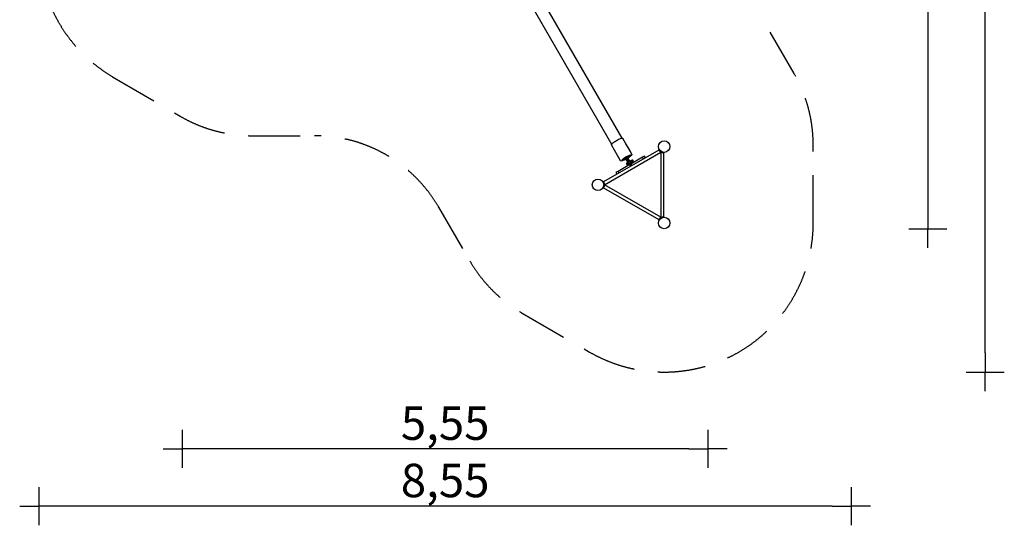
# Model space of a CAD drawing. Extents: x 7738 to 18043, y -8722 to 2652.
# Drawn here: x 7738 to 18043, y -8722 to -3430 of the extents above; entities that cross this region are included whole.
import ezdxf

# ---------------------------------------------------------------- set-up
doc = ezdxf.new("R2010")
doc.units = 0
doc.header["$MEASUREMENT"] = 0
doc.linetypes.add('VERDECKT', pattern=[0.375, 0.25, -0.125])
doc.layers.get('Defpoints').update_dxf_attribs({"linetype": 'CONTINUOUS'})
for name, color, linetype in [('B', 3, 'CONTINUOUS'), ('PV-26DB3', 7, 'CONTINUOUS'), ('SICHERHEIT', 1, 'VERDECKT')]:
    doc.layers.add(name, color=color, linetype=linetype)
doc.styles.add('KATALOG', font='swissl.ttf')
doc.dimstyles.new('KATALOG', dxfattribs={"dimscale": 200, "dimtxt": 1.75, "dimasz": 1, "dimexe": 0, "dimexo": 0, "dimgap": 0.3, "dimtad": 1, "dimlfac": 0.001, "dimzin": 0, "dimtxsty": 'KATALOG', "dimblk1": 'KATPFEIL', "dimblk2": 'KATPFEIL', "dimsah": 1, "dimcen": 1, "dimse1": 1, "dimse2": 1, "dimclrd": 256, "dimclre": 256, "dimclrt": 3, "dimadec": 0, "dimazin": 0, "dimtfac": 1, "dimtmove": 0, "dimatfit": 3, "dimldrblk": 'KATPFEIL', "dimfxl": 0, "dimtvp": 1, "dimtolj": 1, "dimtzin": 0, "dimarcsym": 0})

# ---------------------------------------------------------------- blocks, each defined once
blk = doc.blocks.new('KATPFEIL')
at = {"layer": 'B', "ltscale": 1000}
for p, q in [((0, -1), (0, 1)), ((-1, 0), (0, 0)), ((1, 0), (0, 0))]:
    blk.add_line(p, q, dxfattribs=at)
blk = doc.blocks.new('*D1')
at = {"layer": 'B', "lineweight": -2, "ltscale": 100}
blk.add_line((17243, 752), (17243, -5418), dxfattribs=at)
at = {"layer": 'Defpoints', "color": 0, "ltscale": 100}
for p in [(14883, 952, 2888), (14483, -5618, 2888), (17243, -5618)]:
    blk.add_point(p, dxfattribs=at)
at = {"layer": 'B', "lineweight": -2, "ltscale": 100, "xscale": 200, "yscale": 200, "zscale": 200}
for p, rotation in [((17243, 952), 90), ((17243, -5618), 270)]:
    blk.add_blockref('KATPFEIL', p, dxfattribs=dict(at, rotation=rotation))
at = {"layer": 'B', "color": 3, "ltscale": 100, "insert": (16975, -2511), "char_height": 350, "attachment_point": 5, "rotation": 90, "style": 'KATALOG'}
blk.add_mtext('\\A1;6,60', dxfattribs=at)
blk = doc.blocks.new('*D2')
at = {"layer": 'B', "lineweight": -2, "ltscale": 100}
blk.add_line((17843, -6918), (17843, 2252), dxfattribs=at)
at = {"layer": 'Defpoints', "color": 0, "ltscale": 100}
for p in [(14883, 2452, 2888), (17843, 2452), (14483, -7118, 2888)]:
    blk.add_point(p, dxfattribs=at)
at = {"layer": 'B', "lineweight": -2, "ltscale": 100, "xscale": 200, "yscale": 200, "zscale": 200}
for p, rotation in [((17843, 2452), 90), ((17843, -7118), 270)]:
    blk.add_blockref('KATPFEIL', p, dxfattribs=dict(at, rotation=rotation))
at = {"layer": 'B', "color": 3, "ltscale": 100, "insert": (17575, -2333), "char_height": 350, "attachment_point": 5, "rotation": 90, "style": 'KATALOG'}
blk.add_mtext('\\A1;9,60', dxfattribs=at)
blk = doc.blocks.new('*D3')
at = {"layer": 'B', "lineweight": -2, "ltscale": 100}
blk.add_line((14743, -7922), (9638, -7922), dxfattribs=at)
at = {"layer": 'Defpoints', "color": 0, "ltscale": 100}
for p in [(14943, 132, 2888), (9438, -2640, 2888), (9438, -7922)]:
    blk.add_point(p, dxfattribs=at)
at = {"layer": 'B', "lineweight": -2, "ltscale": 100, "xscale": 200, "yscale": 200, "zscale": 200, "rotation": 180}
blk.add_blockref('KATPFEIL', (9438, -7922), dxfattribs=at)
at = {"layer": 'B', "lineweight": -2, "ltscale": 100, "xscale": 200, "yscale": 200, "zscale": 200}
blk.add_blockref('KATPFEIL', (14943, -7922), dxfattribs=at)
at = {"layer": 'B', "color": 3, "ltscale": 100, "insert": (12191, -7653), "char_height": 350, "attachment_point": 5, "style": 'KATALOG'}
blk.add_mtext('\\A1;5,55', dxfattribs=at)
blk = doc.blocks.new('*D4')
at = {"layer": 'B', "lineweight": -2, "ltscale": 100}
blk.add_line((16243, -8522), (8138, -8522), dxfattribs=at)
at = {"layer": 'Defpoints', "color": 0, "ltscale": 100}
for p in [(16443, 115, 2888), (7938, -2640, 2888), (7938, -8522)]:
    blk.add_point(p, dxfattribs=at)
at = {"layer": 'B', "lineweight": -2, "ltscale": 100, "xscale": 200, "yscale": 200, "zscale": 200, "rotation": 180}
blk.add_blockref('KATPFEIL', (7938, -8522), dxfattribs=at)
at = {"layer": 'B', "lineweight": -2, "ltscale": 100, "xscale": 200, "yscale": 200, "zscale": 200}
blk.add_blockref('KATPFEIL', (16443, -8522), dxfattribs=at)
at = {"layer": 'B', "color": 3, "ltscale": 100, "insert": (12191, -8253), "char_height": 350, "attachment_point": 5, "style": 'KATALOG'}
blk.add_mtext('\\A1;8,55', dxfattribs=at)

msp = doc.modelspace()

# ---------------------------------------------------------------- linework, layer by layer
at = {"layer": 'PV-26DB3'}
for p, q in [((13030.071, -3168.959), (13933.097, -4733.046)), ((14043.948, -4669.046), (13140.922, -3104.959)), ((14027.84, -4906.146), (13932.034, -4740.205)), ((14146.486, -4837.646), (14050.68, -4671.705)), ((14122.672, -4796.4), (14083.096, -4727.853)), ((14426.705, -4793.864), (13849.815, -5126.932)), ((13859.599, -5158.233), (14448.92, -4817.989)), ((14123.139, -4796.382), (14122.672, -4796.4)), ((14146.486, -4837.646), (14122.888, -4796.774)), ((14123.139, -4796.382), (14122.89, -4796.776)), ((14432.705, -4799.638), (14426.705, -4793.864)), ((14433.875, -4792.075), (14429.746, -4794.896)), ((14449.94, -4816.222), (14432.705, -4799.638)), ((14444.059, -4810.564), (14457.781, -4818.486)), ((14448.92, -4817.989), (14449.94, -4816.222)), ((14449.94, -4816.222), (14448.92, -4817.989)), ((14448.92, -4817.989), (14448.92, -5498.477)), ((14472.92, -4822.856), (14449.94, -4816.222)), ((14453.005, -4809.953), (14450.471, -4814.263)), ((14453.42, -4810.195), (14450.92, -4814.525)), ((14453.836, -4810.433), (14451.371, -4814.783)), ((14480.92, -4825.166), (14472.92, -4822.856)), ((14478.884, -4818.061), (14478.506, -4823.047)), ((14480.92, -5491.301), (14480.92, -4825.166)), ((14123.183, -4946.584), (14000.77, -5017.259)), ((14027.84, -4906.146), (14005.969, -4868.265)), ((14059.207, -4883.474), (14058.965, -4883.056)), ((14081.004, -4868.781), (14074.253, -4873.536)), ((14095.982, -4911.172), (14074.253, -4873.536)), ((14105.743, -4904.078), (14084.264, -4866.875)), ((14095.038, -4861.536), (14087.544, -4865.004)), ((14091.827, -4936.975), (14088.827, -4931.779)), ((14096.794, -4927.179), (14089.755, -4931.243)), ((14097.827, -4947.367), (14091.827, -4936.975)), ((14116.767, -4899.172), (14095.038, -4861.536)), ((14102.794, -4937.571), (14095.755, -4941.635)), ((14095.982, -4911.172), (14102.45, -4906.616)), ((14097.066, -4913.049), (14095.982, -4911.172)), ((14096.362, -4924.83), (14096.637, -4923.805)), ((14096.362, -4924.83), (14103.487, -4937.171)), ((14096.637, -4923.805), (14098.585, -4922.68)), ((14104.137, -4936.796), (14096.637, -4923.805)), ((14096.794, -4927.179), (14102.794, -4937.571)), ((14098.89, -4912.205), (14097.066, -4913.049)), ((14097.169, -4927.828), (14097.862, -4927.428)), ((14099.974, -4925.086), (14098.585, -4922.68)), ((14104.912, -4933.639), (14099.974, -4925.086)), ((14102.794, -4937.571), (14108.794, -4947.963)), ((14103.487, -4937.171), (14110.612, -4949.512)), ((14111.637, -4949.786), (14104.137, -4936.796)), ((14113.585, -4948.661), (14104.912, -4933.639)), ((14106.085, -4935.671), (14104.912, -4933.639)), ((14110.108, -4930.639), (14105.171, -4922.086)), ((14105.37, -4920.431), (14118.319, -4942.859)), ((14113.585, -4948.661), (14106.085, -4935.671)), ((14107.282, -4925.743), (14108.148, -4925.243)), ((14109.588, -4902.495), (14116.767, -4899.172)), ((14110.108, -4930.639), (14118.782, -4945.661)), ((14111.168, -4853.474), (14110.926, -4853.056)), ((14118.782, -4945.661), (14113.585, -4948.661)), ((14115.282, -4939.599), (14116.148, -4939.099)), ((14117.851, -4901.049), (14116.208, -4902.206)), ((14116.767, -4899.172), (14117.851, -4901.049)), ((14126.87, -4923.671), (14120.092, -4911.931)), ((14121.625, -4912.586), (14126.563, -4921.139)), ((14122.87, -4916.743), (14123.736, -4916.243)), ((14124.683, -4949.182), (14123.183, -4946.584)), ((14133.063, -4963.398), (14123.313, -4946.509)), ((14127.381, -4906.055), (14125.432, -4907.18)), ((14125.432, -4907.18), (14126.821, -4909.586)), ((14126.563, -4921.139), (14135.236, -4936.161)), ((14126.821, -4909.586), (14131.759, -4918.139)), ((14133.041, -4934.359), (14126.87, -4923.671)), ((14127.381, -4906.055), (14142.381, -4932.036)), ((14128.405, -4906.33), (14127.381, -4906.055)), ((14142.655, -4931.012), (14128.405, -4906.33)), ((14130.458, -4907.743), (14140.813, -4901.764)), ((14130.87, -4930.599), (14131.736, -4930.099)), ((14140.432, -4933.161), (14131.759, -4918.139)), ((14131.759, -4918.139), (14140.432, -4933.161)), ((14143.456, -4957.398), (14133.705, -4940.509)), ((14256.248, -4869.759), (14133.835, -4940.434)), ((14133.835, -4940.434), (14135.335, -4943.032)), ((14140.432, -4933.161), (14135.236, -4936.161)), ((14135.335, -4943.032), (14143.586, -4957.323)), ((14136.458, -4918.135), (14146.813, -4912.157)), ((14142.381, -4932.036), (14140.432, -4933.161)), ((14141.741, -4901.229), (14143.82, -4900.029)), ((14144.741, -4906.425), (14141.741, -4901.229)), ((14142.655, -4931.012), (14142.381, -4932.036)), ((14142.458, -4928.527), (14152.813, -4922.549)), ((14143.82, -4900.029), (14149.82, -4910.421)), ((14150.741, -4916.817), (14144.741, -4906.425)), ((14145.42, -4902.8), (14147.325, -4901.7)), ((14149.82, -4910.421), (14155.82, -4920.813)), ((14153.741, -4922.013), (14150.741, -4916.817)), ((14153.741, -4922.013), (14155.82, -4920.813)), ((14154.22, -4918.042), (14156.125, -4916.942)), ((14257.748, -4872.357), (14256.248, -4869.759)), ((14265.998, -4886.648), (14257.748, -4872.357)), ((14276.166, -4858.259), (14257.98, -4868.759)), ((14287.649, -4874.148), (14278.898, -4858.991)), ((13988.87, -5046.648), (13980.119, -5031.491)), ((13989.945, -5023.509), (13980.851, -5028.759)), ((13999.038, -5018.259), (13989.945, -5023.509)), ((14000.77, -5017.259), (14002.27, -5019.857)), ((14002.27, -5019.857), (14010.521, -5034.148)), ((14100.827, -4952.563), (14097.827, -4947.367)), ((14108.794, -4947.963), (14101.755, -4952.027)), ((14108.419, -4947.314), (14109.112, -4946.914)), ((14110.612, -4949.512), (14111.637, -4949.786)), ((14111.637, -4949.786), (14113.585, -4948.661)), ((14132.934, -4963.473), (14124.683, -4949.182)), ((13844.68, -5132.247), (13849.187, -5130.082)), ((13849.815, -5126.932), (13851.815, -5135.015)), ((13851.815, -5135.015), (13857.56, -5158.233)), ((13855.599, -5166.155), (13855.599, -5150.311)), ((13844.68, -5184.219), (13849.187, -5186.384)), ((13851.815, -5181.451), (13849.815, -5189.534)), ((13849.815, -5189.534), (14426.705, -5522.602)), ((13850.598, -5157.753), (13855.597, -5157.713)), ((13850.598, -5158.713), (13855.597, -5158.753)), ((13850.599, -5158.233), (13855.599, -5158.233)), ((13857.56, -5158.233), (13851.815, -5181.451)), ((13857.56, -5158.233), (13859.599, -5158.233)), ((13859.599, -5158.233), (13857.56, -5158.233)), ((14448.92, -5498.477), (13859.599, -5158.233)), ((14426.705, -5522.602), (14432.705, -5516.828)), ((14433.875, -5524.391), (14429.746, -5521.57)), ((14432.705, -5516.828), (14449.94, -5500.244)), ((14457.781, -5497.98), (14444.059, -5505.902)), ((14449.94, -5500.244), (14448.92, -5498.477)), ((14448.92, -5498.477), (14449.94, -5500.244)), ((14449.94, -5500.244), (14472.92, -5493.61)), ((14453.005, -5506.513), (14450.471, -5502.203)), ((14453.42, -5506.272), (14450.92, -5501.941)), ((14453.836, -5506.033), (14451.371, -5501.683)), ((14472.92, -5493.61), (14480.92, -5491.301)), ((14478.884, -5498.405), (14478.506, -5493.419))]:
    msp.add_line(p, q, dxfattribs=at)
for centre in [(14483.42, -4758.233), (13790.599, -5158.233), (14483.42, -5558.233)]:
    msp.add_circle(centre, 60, dxfattribs=at)
for centre, radius, start, end in [((14483.42, -4758.233), 65, 219.835112, 239.5417071), ((14483.42, -4758.233), 65, 240.4582929, 260.164888), ((14119.509, -4927.921), 16, 87.9100487, 152.0899513), ((14115.87, -4949.618), 6, 36.9683095, 53.5564643), ((14122.261, -4944.807), 2, 216.9683095, 300), ((14132.756, -4938.748), 2, 300, 23.0316905), ((14140.118, -4935.618), 6, 186.4435357, 203.0316905), ((14151.725, -4909.321), 8.8, 300, 120), ((14258.98, -4870.491), 2, 120, 210), ((14277.166, -4859.991), 2, 30, 120), ((13981.851, -5030.491), 2, 120, 210), ((14000.038, -5019.991), 2, 30, 120), ((13790.599, -5158.233), 65, 0.4582929, 20.164888), ((13790.599, -5158.233), 65, 339.835112, 359.5417071), ((14483.42, -5558.233), 65, 120.4582929, 140.164888), ((14483.42, -5558.233), 65, 99.835112, 119.5417071)]:
    msp.add_arc(centre, radius, start, end, dxfattribs=at)
for centre, major_axis, ratio, start_param, end_param in [((14088.644, -4874.462), (48.497, 28), 0.156434465, 4.928349479, 7.853981634), ((14088.644, -4874.462), (48.497, 28), 0.156434465, 1.570796327, 4.496428482), ((14083.212, -4865.053), (48.497, 28), 0.156434465, 3.810463575, 4.496428482), ((14085.187, -4868.474), (25.981, 15), 0.156434465, 3.034785449, 3.141592654), ((14085.187, -4868.474), (25.981, 15), 0.156434465, 3.141592654, 4.300872134), ((14113.398, -4917.336), (13.423, 7.75), 0.987688341, 0, 3.141592654), ((14085.187, -4868.474), (25.981, 15), 0.156434465, 5.123905826, 6.389992512), ((14083.212, -4865.053), (48.497, 28), 0.156434465, 4.928349479, 5.614314386), ((14113.398, -4917.336), (8.227, 4.75), 0.987688341, 0, 3.141592654), ((14115.744, -4921.401), (8.227, 4.75), 0.987688341, 2.678637926, 3.091357369), ((14115.744, -4921.401), (8.227, 4.75), 0.987688341, 0.89706461, 2.244528044), ((14115.744, -4921.401), (8.227, 4.75), 0.987688341, 0.050235284, 0.462954728)]:
    msp.add_ellipse(centre, major_axis=major_axis, ratio=ratio, start_param=start_param, end_param=end_param, dxfattribs=at)
for points, knots in [([(13932.034, -4740.205), (13931.441, -4739.178), (13931.319, -4737.986), (13931.695, -4735.258), (13932.498, -4733.854), (13935.656, -4729.422), (13939.018, -4726.111), (13947.376, -4719.093), (13952.008, -4715.576), (13962.346, -4708.322), (13968.024, -4704.592), (13979.906, -4697.244), (13986.105, -4693.627), (13998.425, -4686.849), (14004.544, -4683.691), (14016.117, -4678.137), (14021.565, -4675.745), (14031.319, -4671.953), (14035.593, -4670.566), (14042.908, -4668.921), (14045.712, -4668.442), (14049.288, -4670.102), (14050.143, -4670.775), (14050.68, -4671.705)], [4.71238898, 4.71238898, 4.71238898, 4.71238898, 4.833301981, 4.833301981, 5.042633185, 5.042633185, 5.437115033, 5.437115033, 5.768078999, 5.768078999, 6.092180024, 6.092180024, 6.414618582, 6.414618582, 6.736948759, 6.736948759, 7.060542569, 7.060542569, 7.389129227, 7.389129227, 7.744498453, 7.744498453, 7.853981634, 7.853981634, 7.853981634, 7.853981634]), ([(14146.486, -4837.646), (14147.078, -4838.673), (14147.201, -4839.865), (14146.825, -4842.594), (14146.022, -4843.997), (14142.863, -4848.43), (14139.502, -4851.741), (14131.144, -4858.758), (14126.512, -4862.275), (14116.174, -4869.53), (14110.496, -4873.259), (14104.391, -4877.034), (14104.242, -4877.126), (14104.092, -4877.219)], [1.570796327, 1.570796327, 1.570796327, 1.570796327, 1.691709328, 1.691709328, 1.901040532, 1.901040532, 2.29552238, 2.29552238, 2.626486345, 2.626486345, 2.95058737, 2.95058737, 2.958693239, 2.958693239, 2.958693239, 2.958693239]), ([(14433.507, -4799.871), (14432.97, -4799.227), (14432.448, -4798.576), (14431.507, -4797.357), (14431.093, -4796.798), (14430.445, -4795.902), (14430.202, -4795.555), (14429.939, -4795.177), (14429.869, -4795.074), (14429.771, -4794.932), (14429.746, -4794.896), (14429.746, -4794.896)], [0, 0, 0, 0, 0.2513663731, 0.2513663731, 0.4982225144, 0.4982225144, 0.7191706413, 0.7191706413, 0.838256016, 0.838256016, 0.962330476, 0.962330476, 0.962330476, 0.962330476]), ([(14450.92, -4814.525), (14450.845, -4814.481), (14450.77, -4814.438), (14450.62, -4814.351), (14450.545, -4814.307), (14450.471, -4814.263)], [0, 0, 0, 0, 0.0505052786, 0.0505052786, 0.1010105572, 0.1010105572, 0.1010105572, 0.1010105572]), ([(14451.371, -4814.783), (14451.296, -4814.74), (14451.22, -4814.697), (14451.07, -4814.611), (14450.995, -4814.568), (14450.92, -4814.525)], [0, 0, 0, 0, 0.0505052792, 0.0505052792, 0.1010105584, 0.1010105584, 0.1010105584, 0.1010105584]), ([(14478.506, -4823.047), (14478.506, -4823.047), (14478.369, -4823.037), (14477.835, -4822.993), (14477.448, -4822.96), (14476.449, -4822.86), (14475.837, -4822.793), (14474.716, -4822.649), (14474.249, -4822.585), (14473.292, -4822.441), (14472.804, -4822.362), (14472.317, -4822.278)], [0, 0, 0, 0, 0.2182722315, 0.2182722315, 0.4347332444, 0.4347332444, 0.6624195684, 0.6624195684, 0.8112900813, 0.8112900813, 0.9588626576, 0.9588626576, 0.9588626576, 0.9588626576]), ([(14083.308, -4889.219), (14078.149, -4892.001), (14073.053, -4894.603), (14062.402, -4899.715), (14056.955, -4902.106), (14047.201, -4905.898), (14042.927, -4907.285), (14035.612, -4908.93), (14032.808, -4909.41), (14029.232, -4907.749), (14028.377, -4907.076), (14027.84, -4906.146)], [3.324492068, 3.324492068, 3.324492068, 3.324492068, 3.595356106, 3.595356106, 3.918949916, 3.918949916, 4.247536574, 4.247536574, 4.6029058, 4.6029058, 4.71238898, 4.71238898, 4.71238898, 4.71238898]), ([(14118.32, -4942.861), (14118.442, -4943.072), (14118.576, -4943.305), (14118.855, -4943.788), (14119.034, -4944.098), (14119.327, -4944.606), (14119.434, -4944.791), (14119.434, -4944.791)], [7.7597503975, 7.7597503975, 7.7597503975, 7.7597503975, 7.921152247, 7.921152247, 8.1288031461, 8.1288031461, 8.3364540451, 8.3364540451, 8.3364540451, 8.3364540451]), ([(14123.262, -4946.539), (14123.262, -4946.539), (14123.419, -4946.448), (14124.009, -4946.107), (14124.432, -4945.863), (14125.472, -4945.263), (14126.089, -4944.907), (14127.409, -4944.144), (14128.109, -4943.74), (14129.493, -4942.941), (14130.174, -4942.548), (14131.417, -4941.83), (14131.976, -4941.508), (14132.891, -4940.979), (14133.245, -4940.775), (14133.659, -4940.536), (14133.756, -4940.48), (14133.756, -4940.48)], [5.675771633, 5.675771633, 5.675771633, 5.675771633, 5.929434615, 5.929434615, 6.173225091, 6.173225091, 6.416346687, 6.416346687, 6.655303035, 6.655303035, 6.893247247, 6.893247247, 7.13031297, 7.13031297, 7.367241972, 7.367241972, 7.568349831, 7.568349831, 7.568349831, 7.568349831]), ([(14134.156, -4936.291), (14134.156, -4936.291), (14134.049, -4936.106), (14133.756, -4935.598), (14133.577, -4935.288), (14133.298, -4934.805), (14133.164, -4934.572), (14133.042, -4934.361)], [8.336397937, 8.336397937, 8.336397937, 8.336397937, 8.5440488361, 8.5440488361, 8.7516997351, 8.7516997351, 8.9131015846, 8.9131015846, 8.9131015846, 8.9131015846]), ([(13849.187, -5130.082), (13849.187, -5130.082), (13849.247, -5130.206), (13849.476, -5130.689), (13849.641, -5131.041), (13850.053, -5131.956), (13850.301, -5132.52), (13850.737, -5133.562), (13850.915, -5133.999), (13851.269, -5134.9), (13851.445, -5135.362), (13851.615, -5135.826)], [0, 0, 0, 0, 0.2182722315, 0.2182722315, 0.4347332444, 0.4347332444, 0.6624195684, 0.6624195684, 0.8112900813, 0.8112900813, 0.9588626576, 0.9588626576, 0.9588626576, 0.9588626576]), ([(13851.615, -5180.64), (13851.326, -5181.427), (13851.023, -5182.204), (13850.438, -5183.629), (13850.161, -5184.267), (13849.709, -5185.276), (13849.53, -5185.66), (13849.334, -5186.077), (13849.281, -5186.189), (13849.206, -5186.345), (13849.187, -5186.385), (13849.187, -5186.384)], [0, 0, 0, 0, 0.2513663731, 0.2513663731, 0.4982225144, 0.4982225144, 0.7191706413, 0.7191706413, 0.838256016, 0.838256016, 0.962330476, 0.962330476, 0.962330476, 0.962330476]), ([(13855.597, -5157.713), (13855.598, -5157.8), (13855.599, -5157.886), (13855.599, -5158.06), (13855.599, -5158.146), (13855.599, -5158.233)], [0, 0, 0, 0, 0.0505052792, 0.0505052792, 0.1010105584, 0.1010105584, 0.1010105584, 0.1010105584]), ([(13855.599, -5158.233), (13855.599, -5158.32), (13855.599, -5158.406), (13855.599, -5158.58), (13855.598, -5158.666), (13855.597, -5158.753)], [0, 0, 0, 0, 0.0505052786, 0.0505052786, 0.1010105572, 0.1010105572, 0.1010105572, 0.1010105572]), ([(14429.746, -5521.57), (14429.746, -5521.571), (14429.823, -5521.457), (14430.128, -5521.017), (14430.35, -5520.698), (14430.936, -5519.883), (14431.301, -5519.386), (14431.985, -5518.488), (14432.275, -5518.115), (14432.878, -5517.358), (14433.19, -5516.975), (14433.507, -5516.595)], [0, 0, 0, 0, 0.2182722315, 0.2182722315, 0.4347332444, 0.4347332444, 0.6624195684, 0.6624195684, 0.8112900813, 0.8112900813, 0.9588626576, 0.9588626576, 0.9588626576, 0.9588626576]), ([(14450.471, -5502.203), (14450.545, -5502.159), (14450.62, -5502.115), (14450.77, -5502.028), (14450.845, -5501.985), (14450.92, -5501.941)], [0, 0, 0, 0, 0.0505052792, 0.0505052792, 0.1010105584, 0.1010105584, 0.1010105584, 0.1010105584]), ([(14450.92, -5501.941), (14450.995, -5501.898), (14451.07, -5501.855), (14451.22, -5501.769), (14451.296, -5501.726), (14451.371, -5501.683)], [0, 0, 0, 0, 0.0505052786, 0.0505052786, 0.1010105572, 0.1010105572, 0.1010105572, 0.1010105572]), ([(14472.317, -5494.188), (14473.142, -5494.045), (14473.968, -5493.919), (14475.494, -5493.714), (14476.185, -5493.634), (14477.285, -5493.521), (14477.706, -5493.484), (14478.166, -5493.446), (14478.29, -5493.436), (14478.462, -5493.422), (14478.506, -5493.419), (14478.506, -5493.419)], [0, 0, 0, 0, 0.2513663731, 0.2513663731, 0.4982225144, 0.4982225144, 0.7191706413, 0.7191706413, 0.838256016, 0.838256016, 0.962330476, 0.962330476, 0.962330476, 0.962330476])]:
    msp.add_open_spline(points, degree=3, knots=knots, dxfattribs=at)
for points in [[(14088.827, -4931.779), (14088.827, -4931.779), (14089.755, -4931.243)], [(14089.755, -4931.243), (14090.435, -4934.563), (14091.827, -4936.975)], [(14091.827, -4936.975), (14093.219, -4939.386), (14095.755, -4941.635)], [(14095.755, -4941.635), (14096.435, -4944.955), (14097.827, -4947.367)], [(14129.53, -4908.279), (14129.53, -4908.279), (14130.458, -4907.743)], [(14130.458, -4907.743), (14131.138, -4911.063), (14132.53, -4913.475)], [(14132.53, -4913.475), (14133.923, -4915.886), (14136.458, -4918.135)], [(14136.458, -4918.135), (14137.138, -4921.455), (14138.53, -4923.867)], [(14138.53, -4923.867), (14139.923, -4926.279), (14142.458, -4928.527)], [(14140.813, -4901.764), (14141.741, -4901.229), (14141.741, -4901.229)], [(14144.741, -4906.425), (14143.349, -4904.013), (14140.813, -4901.764)], [(14142.458, -4928.527), (14141.53, -4929.063), (14141.53, -4929.063)], [(14146.813, -4912.157), (14146.134, -4908.836), (14144.741, -4906.425)], [(14150.741, -4916.817), (14149.349, -4914.405), (14146.813, -4912.157)], [(14152.813, -4922.549), (14152.134, -4919.229), (14150.741, -4916.817)], [(14153.741, -4922.013), (14153.741, -4922.013), (14152.813, -4922.549)], [(14097.827, -4947.367), (14099.219, -4949.779), (14101.755, -4952.027)], [(14101.755, -4952.027), (14100.827, -4952.563), (14100.827, -4952.563)]]:
    msp.add_rational_spline(points, [1, 1.0379548493, 1], degree=2, dxfattribs=at)
at = {"layer": 'SICHERHEIT', "color": 3, "ltscale": 2000}
for p, q in [((15842.458, -3992.156), (15517.765, -3429.772)), ((8710.192, -4026.363), (9415.827, -4439.071)), ((10173.122, -4644.272), (10825.138, -4644.272)), ((16043.42, -5558.233), (16043.42, -4742.156)), ((12122.768, -5391.838), (12449.099, -5954.621)), ((12996.729, -6501.224), (13703.42, -6909.233))]:
    msp.add_line(p, q, dxfattribs=at)
for centre, radius, start, end in [((9497.779, -2679.772), 1560, 120.3222905, 239.6777095), ((14543.42, -4742.156), 1500, 0, 30), ((10173.122, -3144.272), 1500, 239.6777095, 270), ((10825.138, -6144.272), 1500, 30.1074296, 90), ((14483.42, -5558.233), 1560, 240, 0), ((13746.729, -5202.186), 1500, 210.1074296, 240)]:
    msp.add_arc(centre, radius, start, end, dxfattribs=at)

# ---------------------------------------------------------------- dimensions: what is measured, and where the dimension line sits
at = {"layer": 'B', "ltscale": 100}
dim = msp.add_linear_dim(base=(17843.42, 2451.509, -2888.141), p1=(14483.42, -7118.233), p2=(14883.42, 2451.509), angle=90, text='9,60', dimstyle='KATALOG', dxfattribs=at)
dim.commit()
dim.dimension.update_dxf_attribs({"geometry": '*D2', "text_midpoint": (17574.56, -2333.362, -2888.141)})
dim = msp.add_linear_dim(base=(17243.42, -5618.233, -2888.141), p1=(14883.42, 951.509), p2=(14483.42, -5618.233), angle=90, text='6,60', dimstyle='KATALOG', dxfattribs=at)
dim.commit()
dim.dimension.update_dxf_attribs({"geometry": '*D1', "text_midpoint": (17243.42, -2510.651, -2888.141), "dimtype": 160})
for base, p1, p2, text, picture, middle in [((7937.779, -8522.156, -2888.141), (16443.42, 115.432), (7937.779, -2639.772), '8,55', '*D4', (12190.599, -8253.297, -2888.141)), ((9437.779, -7922.156, -2888.141), (14943.42, 131.509), (9437.779, -2639.772), '5,55', '*D3', (12190.599, -7653.297, -2888.141))]:
    dim = msp.add_linear_dim(base=base, p1=p1, p2=p2, text=text, dimstyle='KATALOG', dxfattribs=at)
    dim.commit()
    dim.dimension.update_dxf_attribs({"geometry": picture, "text_midpoint": middle})

doc.saveas('drawing.dxf')
